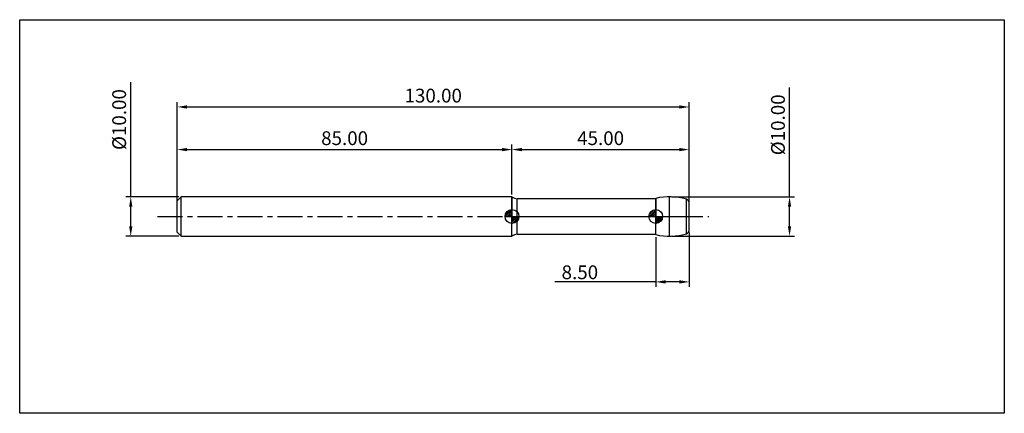
# Model space of a CAD drawing. Extents: x -40 to 210, y -50 to 50.
import ezdxf

# ---------------------------------------------------------------- set-up
doc = ezdxf.new("R2010")
doc.units = 0
doc.header["$MEASUREMENT"] = 0
doc.linetypes.add('CENTER', pattern=[10.16, 6.35, -1.27, 1.27, -1.27])
for name, color, linetype in [('1', 4, 'CONTINUOUS'), ('2', 7, 'CONTINUOUS'), ('4', 2, 'CENTER'), ('CUT', 1, 'CONTINUOUS'), ('INFTOTAL', 9, 'CONTINUOUS'), ('NOCUT', 7, 'CONTINUOUS'), ('SK1', 4, 'CONTINUOUS'), ('SK2', 7, 'CONTINUOUS'), ('SK4', 2, 'CENTER')]:
    doc.layers.add(name, color=color, linetype=linetype)
doc.styles.add('BMG_TEXT', font='Monos.ttf', dxfattribs={"height": 3.5})
doc.dimstyles.new('ISO-25', dxfattribs={"dimtxt": 2.5, "dimasz": 2.5, "dimexe": 1.25, "dimexo": 0.625, "dimtad": 1, "dimdsep": 46, "dimtxsty": 'BMG_TEXT', "dimcen": 2.5, "dimadec": 0, "dimazin": 0, "dimtfac": 1, "dimtmove": 2, "dimatfit": 3, "dimfxl": 1, "dimtolj": 1, "dimtzin": 0, "dimarcsym": 0})

# ---------------------------------------------------------------- blocks, each defined once
blk = doc.blocks.new('*D25')
at = {"layer": '2', "color": 0, "lineweight": -2}
for p, q in [((0, 0.62), (0, 29.08)), ((2.5, 27.83), (127.5, 27.83)), ((130, 0.62), (130, 29.08))]:
    blk.add_line(p, q, dxfattribs=at)
at = {"layer": '2', "color": 0}
for points in [[(2.5, 28.24), (2.5, 27.41), (0, 27.83)], [(127.5, 28.24), (127.5, 27.41), (130, 27.83)]]:
    blk.add_solid(points, dxfattribs=at)
at = {"layer": '2', "color": 0, "insert": (65, 30.26), "char_height": 3.5, "attachment_point": 5, "style": 'BMG_TEXT'}
blk.add_mtext('130.00', dxfattribs=at)
blk = doc.blocks.new('*D26')
at = {"layer": 'SK2', "color": 0, "lineweight": -2}
for p, q in [((0, 4.62), (0, 18.25)), ((85, 5.62), (85, 18.25)), ((2.5, 17), (82.5, 17))]:
    blk.add_line(p, q, dxfattribs=at)
at = {"layer": 'SK2', "color": 0}
for points in [[(2.5, 17.42), (2.5, 16.58), (0, 17)], [(82.5, 17.42), (82.5, 16.58), (85, 17)]]:
    blk.add_solid(points, dxfattribs=at)
at = {"layer": 'SK2', "color": 0, "insert": (42.5, 19.44), "char_height": 3.5, "attachment_point": 5, "style": 'BMG_TEXT'}
blk.add_mtext('85.00', dxfattribs=at)
blk = doc.blocks.new('*D27')
at = {"layer": '2', "color": 0, "lineweight": -2}
for p, q in [((85, 5.63), (85, 18.25)), ((130, 4.04), (130, 18.25)), ((87.5, 17), (127.5, 17))]:
    blk.add_line(p, q, dxfattribs=at)
at = {"layer": '2', "color": 0}
for points in [[(87.5, 17.42), (87.5, 16.58), (85, 17)], [(127.5, 17.42), (127.5, 16.58), (130, 17)]]:
    blk.add_solid(points, dxfattribs=at)
at = {"layer": '2', "color": 0, "insert": (107.5, 19.44), "char_height": 3.5, "attachment_point": 5, "style": 'BMG_TEXT'}
blk.add_mtext('45.00', dxfattribs=at)
blk = doc.blocks.new('*D23')
at = {"layer": '2', "color": 0, "lineweight": -2}
for p, q in [((130, -4.04), (130, -17.86)), ((121.5, -5.21), (121.5, -17.86)), ((121.5, -16.61), (95.85, -16.61)), ((127.5, -16.61), (124, -16.61))]:
    blk.add_line(p, q, dxfattribs=at)
at = {"layer": '2', "color": 0}
for points in [[(124, -16.19), (124, -17.03), (121.5, -16.61)], [(127.5, -16.19), (127.5, -17.03), (130, -16.61)]]:
    blk.add_solid(points, dxfattribs=at)
at = {"layer": '2', "color": 0, "insert": (102.23, -14.17), "char_height": 3.5, "attachment_point": 5, "style": 'BMG_TEXT'}
blk.add_mtext('\\A1;8.50', dxfattribs=at)
blk = doc.blocks.new('*D24')
at = {"layer": 'SK2', "color": 0, "lineweight": -2}
for p, q in [((-11.81, 5), (-11.81, 34.13)), ((0.38, 5), (-13.06, 5)), ((-11.81, -2.5), (-11.81, 2.5)), ((0.38, -5), (-13.06, -5))]:
    blk.add_line(p, q, dxfattribs=at)
at = {"layer": 'SK2', "color": 0}
for points in [[(-12.22, 2.5), (-11.39, 2.5), (-11.81, 5)], [(-12.22, -2.5), (-11.39, -2.5), (-11.81, -5)]]:
    blk.add_solid(points, dxfattribs=at)
at = {"layer": 'SK2', "color": 0, "insert": (-14.29, 24.63), "char_height": 3.5, "attachment_point": 5, "rotation": 90, "style": 'BMG_TEXT'}
blk.add_mtext('%%c10.00', dxfattribs=at)
blk = doc.blocks.new('*D29')
at = {"layer": '2', "color": 0, "lineweight": -2}
for p, q in [((155.46, 5), (155.46, 32.8)), ((125.62, 5), (156.71, 5)), ((155.46, -2.5), (155.46, 2.5)), ((125.62, -5), (156.71, -5))]:
    blk.add_line(p, q, dxfattribs=at)
at = {"layer": '2', "color": 0}
for points in [[(155.05, 2.5), (155.88, 2.5), (155.46, 5)], [(155.05, -2.5), (155.88, -2.5), (155.46, -5)]]:
    blk.add_solid(points, dxfattribs=at)
at = {"layer": '2', "color": 0, "insert": (152.98, 23.29), "char_height": 3.5, "attachment_point": 5, "rotation": 90, "style": 'BMG_TEXT'}
blk.add_mtext('%%c10.00', dxfattribs=at)

msp = doc.modelspace()

# ---------------------------------------------------------------- hatches: boundary and pattern name
at = {"layer": 'SK1', "linetype": 'Continuous'}
h = msp.add_hatch(dxfattribs=at)
h.set_pattern_fill('_U', color=256, scale=0.32, angle=45, style=0, pattern_type=0)
h.set_pattern_definition([(45, (5, 2e-15), (-0.2262742, 0.2262742), [])])
edge = h.paths.add_edge_path()
edge.add_line((83.25, 0), (85, 0))
edge.add_line((85, 0), (85, 1.75))
edge.add_arc((85, 0), 1.75, 90, 180)
h = msp.add_hatch(dxfattribs=at)
h.set_pattern_fill('_U', color=256, scale=0.3, angle=45, style=0, pattern_type=0)
h.set_pattern_definition([(45, (5, 3e-15), (-0.212132, 0.212132), [])])
edge = h.paths.add_edge_path()
edge.add_line((85, 0), (85, -1.75))
edge.add_arc((85, 0), 1.75, 270, 360)
edge.add_line((86.75, 0), (85, 0))
h = msp.add_hatch(dxfattribs=at)
h.set_pattern_fill('_U', color=256, scale=0.32, angle=45, style=0, pattern_type=0)
h.set_pattern_definition([(45, (41.5, -4e-14), (-0.2262742, 0.2262742), [])])
edge = h.paths.add_edge_path()
edge.add_line((119.75, 0), (121.5, 0))
edge.add_line((121.5, 0), (121.5, 1.75))
edge.add_arc((121.5, 0), 1.75, 90, 180)
h = msp.add_hatch(dxfattribs=at)
h.set_pattern_fill('_U', color=256, scale=0.3, angle=45, style=0, pattern_type=0)
h.set_pattern_definition([(45, (41.5, -4e-14), (-0.212132, 0.212132), [])])
edge = h.paths.add_edge_path()
edge.add_line((121.5, 0), (121.5, -1.75))
edge.add_arc((121.5, 0), 1.75, 270, 360)
edge.add_line((123.25, 0), (121.5, 0))

# ---------------------------------------------------------------- linework, layer by layer
at = {"layer": '1'}
for p, q in [((85, -5), (85, 5)), ((121.5, 4.5), (86.323, 4.5)), ((86.323, -4.5), (86.323, 4.5)), ((121.5, -4.586), (121.5, 4.586)), ((125, -5), (125, 5)), ((129.286, -4.375), (129.286, 4.375)), ((130, -3.416), (130, 3.416)), ((86.323, -4.5), (121.5, -4.5))]:
    msp.add_line(p, q, dxfattribs=at)
for centre, radius, start, end in [((86.323, 6.5), 2, 228.59038, 270), ((125, -10), 15, 73.39845, 103.4934), ((129, 3.416), 1, 0, 73.39845), ((86.323, -6.5), 2, 90, 131.40962), ((125, 10), 15, 256.5066, 286.60155), ((129, -3.416), 1, 286.60155, 0)]:
    msp.add_arc(centre, radius, start, end, dxfattribs=at)
at = {"layer": '4'}
msp.add_line((85, 0), (130, 0), dxfattribs=at)
at = {"layer": 'CUT'}
for p, q in [((121.5, 4.586), (121.5, 0)), ((130, 0), (130, 3.416)), ((121.5, 0), (130, 0))]:
    msp.add_line(p, q, dxfattribs=at)
for centre, radius, start, end in [((125, -10), 15, 73.39845, 103.4934), ((129, 3.416), 1, 0, 73.39845)]:
    msp.add_arc(centre, radius, start, end, dxfattribs=at)
at = {"layer": 'INFTOTAL'}
for p, q in [((-40, 50), (210, 50)), ((-40, -50), (-40, 50)), ((210, 50), (210, -50)), ((210, -50), (-40, -50))]:
    msp.add_line(p, q, dxfattribs=at)
at = {"layer": 'NOCUT'}
for p, q in [((85, 5), (85, 0)), ((121.5, 4.5), (86.323, 4.5)), ((121.5, 0), (121.5, 4.5)), ((85, 0), (121.5, 0))]:
    msp.add_line(p, q, dxfattribs=at)
msp.add_arc((86.323, 6.5), 2, 228.59038, 270, dxfattribs=at)
at = {"layer": 'SK1'}
for p, q in [((1, 5), (0, 4)), ((0, -4), (0, 4)), ((85, 5), (1, 5)), ((1, -5), (1, 5)), ((83.25, 0), (86.75, 0)), ((85, -1.75), (85, 1.75)), ((121.5, -1.75), (121.5, 1.75)), ((119.75, 0), (123.25, 0)), ((0, -4), (1, -5)), ((1, -5), (85, -5))]:
    msp.add_line(p, q, dxfattribs=at)
for centre in [(85, 0), (121.5, 0)]:
    msp.add_circle(centre, 1.75, dxfattribs=at)
at = {"layer": 'SK4'}
msp.add_line((-5, 0), (135, 0), dxfattribs=at)

# ---------------------------------------------------------------- dimensions: what is measured, and where the dimension line sits
at = {"layer": '2'}
for base, p1, p2, picture, middle in [((130, 27.826), (0, 0), (130, 0), '*D25', (65, 30.263)), ((130, 17), (85, 5), (130, 3.416), '*D27', (107.5, 19.436))]:
    dim = msp.add_linear_dim(base=base, p1=p1, p2=p2, dimstyle='ISO-25', override={"dimzin": 0, "dimtol": 0, "dimlim": 0, "dimtp": 0, "dimtm": 0, "dimtfac": 1, "dimtdec": 2, "dimtmove": 0, "dimtolj": 0, "dimtzin": 0}, dxfattribs=at)
    dim.commit()
    dim.dimension.update_dxf_attribs({"geometry": picture, "text_midpoint": middle})
dim = msp.add_linear_dim(base=(155.463, 5), p1=(125, -5), p2=(125, 5), angle=90, text='%%c<>', dimstyle='ISO-25', override={"dimzin": 0, "dimtxsty": 'BMG_TEXT', "dimtol": 0, "dimlim": 0, "dimtp": 0, "dimtm": 0, "dimtfac": 1, "dimtdec": 2, "dimtmove": 0, "dimtolj": 0, "dimtzin": 0}, dxfattribs=at)
dim.commit()
dim.dimension.update_dxf_attribs({"geometry": '*D29', "text_midpoint": (155.463, 23.294), "dimtype": 161})
dim = msp.add_linear_dim(base=(130, -16.61), p1=(121.5, -4.586), p2=(130, -3.416), angle=0, dimstyle='ISO-25', override={"dimdec": 2, "dimzin": 0, "dimtol": 0, "dimlim": 0, "dimtp": 0, "dimtm": 0, "dimtfac": 1, "dimtdec": 4, "dimtmove": 0, "dimtolj": 1, "dimtzin": 0}, dxfattribs=at)
dim.commit()
dim.dimension.update_dxf_attribs({"geometry": '*D23', "text_midpoint": (102.232, -16.61), "dimtype": 160})
at = {"layer": 'SK2'}
dim = msp.add_linear_dim(base=(-11.806, -5), p1=(1, 5), p2=(1, -5), angle=90, text='%%c<>', dimstyle='ISO-25', override={"dimzin": 0, "dimtol": 0, "dimlim": 0, "dimtp": 0, "dimtm": 0, "dimtfac": 1, "dimtdec": 2, "dimtmove": 0, "dimtolj": 0, "dimtzin": 0}, dxfattribs=at)
dim.commit()
dim.dimension.update_dxf_attribs({"geometry": '*D24', "text_midpoint": (-11.806, 24.633), "dimtype": 160})
dim = msp.add_linear_dim(base=(85, 17), p1=(0, 4), p2=(85, 5), dimstyle='ISO-25', override={"dimzin": 0, "dimtol": 0, "dimlim": 0, "dimtp": 0, "dimtm": 0, "dimtfac": 1, "dimtdec": 2, "dimtmove": 0, "dimtolj": 0, "dimtzin": 0}, dxfattribs=at)
dim.commit()
dim.dimension.update_dxf_attribs({"geometry": '*D26', "text_midpoint": (42.5, 19.436)})

doc.saveas('drawing.dxf')
